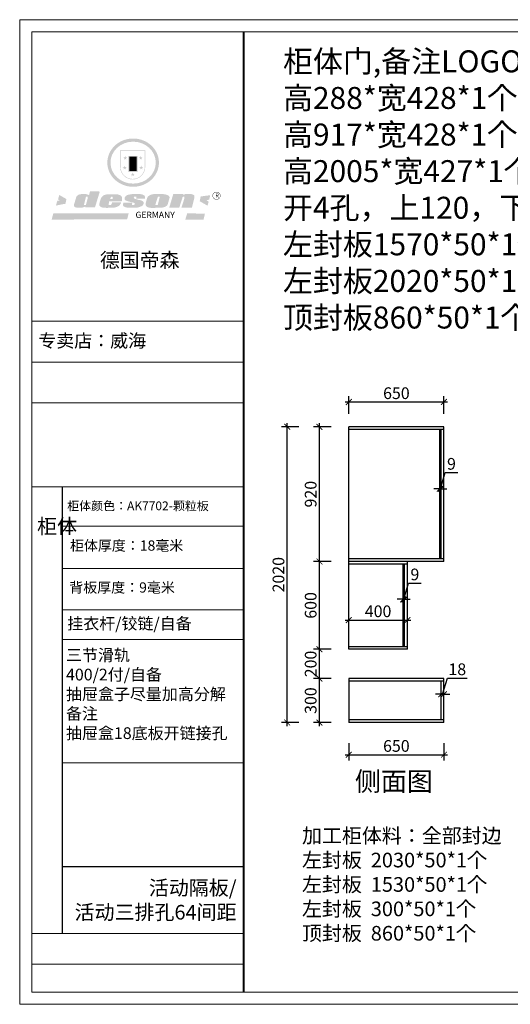
# Model space of a CAD drawing. Units: millimetres. Extents: x 2601439 to 2623726, y 144077 to 150804.
# Drawn here: x 2601439 to 2604790, y 144077 to 150804 of the extents above; entities that cross this region are included whole.
import ezdxf

# ---------------------------------------------------------------- set-up
doc = ezdxf.new("R2010")
doc.units = ezdxf.units.MM
doc.header["$LTSCALE"] = 3
doc.layers.add('标注', color=3, linetype='Continuous')
doc.styles.add('DS01', font='txt')
doc.styles.get("Standard").update_dxf_attribs({"font": 'txt', "bigfont": 'gbcbig.shx'})
doc.dimstyles.get("Standard").update_dxf_attribs({"dimtxt": 0.18, "dimasz": 0.18, "dimexe": 0.18, "dimexo": 0.0625, "dimgap": 0.09, "dimtad": 0, "dimtih": 1, "dimtoh": 1, "dimdec": 4, "dimzin": 0, "dimdsep": 46, "dimtxsty": 'Standard', "dimcen": 0.09, "dimadec": 0, "dimazin": 0, "dimtfac": 1, "dimtdec": 4, "dimtofl": 0, "dimtmove": 0, "dimatfit": 3, "dimfxl": 0, "dimtolj": 1, "dimtzin": 0, "dimarcsym": 0})

# ---------------------------------------------------------------- blocks, each defined once
blk = doc.blocks.new('_ARCHTICK')
at = {"color": 0, "linetype": 'ByBlock', "const_width": 0.15}
blk.add_lwpolyline([(-0.5, -0.5), (0.5, 0.5)], dxfattribs=at)
blk = doc.blocks.new('*D12')
at = {"color": 251, "lineweight": -2}
blk.add_line((2603486.5, 146277.9), (2603486.5, 146526.3), dxfattribs=at)
at = {"color": 251, "lineweight": 30}
for p, q in [((2603566.5, 146502.3), (2603446.5, 146502.3)), ((2603566.5, 146301.9), (2603446.5, 146301.9))]:
    blk.add_line(p, q, dxfattribs=at)
at = {"layer": 'Defpoints', "color": 0}
for p in [(2603486.5, 146502.3), (2603687.1, 146502.3), (2603687.1, 146301.9)]:
    blk.add_point(p, dxfattribs=at)
at = {"color": 251, "lineweight": -2, "xscale": 40, "yscale": 40, "zscale": 40}
for p, rotation in [((2603486.5, 146502.3), 90), ((2603486.5, 146301.9), 270)]:
    blk.add_blockref('_ARCHTICK', p, dxfattribs=dict(at, rotation=rotation))
at = {"color": 2, "insert": (2603426.5, 146402.1), "char_height": 80, "attachment_point": 5, "rotation": 90, "style": 'DS01'}
blk.add_mtext('\\A1;200', dxfattribs=at)
blk = doc.blocks.new('_Dot')
at = {"color": 0, "linetype": 'ByBlock', "lineweight": -2}
blk.add_line((-0.5, 0), (-1, 0), dxfattribs=at)
at = {"color": 0, "linetype": 'ByBlock', "const_width": 0.5}
blk.add_lwpolyline([(-0.25, 0, 1), (0.25, 0, 1)], format="xyb", close=True, dxfattribs=at)
blk = doc.blocks.new('*D11')
at = {"color": 251, "lineweight": 30}
for p, q in [((2603346.5, 148022.3), (2603226.5, 148022.3)), ((2603346.5, 146001.9), (2603226.5, 146001.9))]:
    blk.add_line(p, q, dxfattribs=at)
at = {"color": 251, "lineweight": -2}
blk.add_line((2603266.5, 145977.9), (2603266.5, 148046.3), dxfattribs=at)
at = {"layer": 'Defpoints', "color": 0}
for p in [(2603266.5, 148022.3), (2603687.1, 148022.3), (2603687.1, 146001.9)]:
    blk.add_point(p, dxfattribs=at)
at = {"color": 251, "lineweight": -2, "xscale": 40, "yscale": 40, "zscale": 40}
for p, rotation in [((2603266.5, 148022.3), 90), ((2603266.5, 146001.9), 270)]:
    blk.add_blockref('_ARCHTICK', p, dxfattribs=dict(at, rotation=rotation))
at = {"color": 2, "insert": (2603206.5, 147012.1), "char_height": 80, "attachment_point": 5, "rotation": 90, "style": 'DS01'}
blk.add_mtext('\\A1;2020', dxfattribs=at)
blk = doc.blocks.new('*D58')
at = {"color": 251, "lineweight": 30}
for p, q in [((2603566.5, 148022.3), (2603446.5, 148022.3)), ((2603566.5, 147102.3), (2603446.5, 147102.3))]:
    blk.add_line(p, q, dxfattribs=at)
at = {"color": 251, "lineweight": -2}
blk.add_line((2603486.5, 147078.3), (2603486.5, 148046.3), dxfattribs=at)
at = {"layer": 'Defpoints', "color": 0}
for p in [(2603486.5, 148022.3), (2603687.1, 148022.3), (2603687.1, 147102.3)]:
    blk.add_point(p, dxfattribs=at)
at = {"color": 251, "lineweight": -2, "xscale": 40, "yscale": 40, "zscale": 40}
for p, rotation in [((2603486.5, 148022.3), 90), ((2603486.5, 147102.3), 270)]:
    blk.add_blockref('_ARCHTICK', p, dxfattribs=dict(at, rotation=rotation))
at = {"color": 2, "insert": (2603426.5, 147562.3), "char_height": 80, "attachment_point": 5, "rotation": 90, "style": 'DS01'}
blk.add_mtext('\\A1;920', dxfattribs=at)
blk = doc.blocks.new('*D57')
at = {"color": 251, "lineweight": -2}
blk.add_line((2603486.5, 146478.3), (2603486.5, 147126.3), dxfattribs=at)
at = {"color": 251, "lineweight": 30}
for p, q in [((2603566.5, 147102.3), (2603446.5, 147102.3)), ((2603566.5, 146502.3), (2603446.5, 146502.3))]:
    blk.add_line(p, q, dxfattribs=at)
at = {"layer": 'Defpoints', "color": 0}
for p in [(2603486.5, 147102.3), (2603687.1, 147102.3), (2603687.1, 146502.3)]:
    blk.add_point(p, dxfattribs=at)
at = {"color": 251, "lineweight": -2, "xscale": 40, "yscale": 40, "zscale": 40}
for p, rotation in [((2603486.5, 147102.3), 90), ((2603486.5, 146502.3), 270)]:
    blk.add_blockref('_ARCHTICK', p, dxfattribs=dict(at, rotation=rotation))
at = {"color": 2, "insert": (2603426.5, 146802.3), "char_height": 80, "attachment_point": 5, "rotation": 90, "style": 'DS01'}
blk.add_mtext('\\A1;600', dxfattribs=at)
blk = doc.blocks.new('*D56')
at = {"color": 251, "lineweight": -2}
blk.add_line((2603486.5, 145977.9), (2603486.5, 146325.9), dxfattribs=at)
at = {"color": 251, "lineweight": 30}
for p, q in [((2603566.5, 146301.9), (2603446.5, 146301.9)), ((2603566.5, 146001.9), (2603446.5, 146001.9))]:
    blk.add_line(p, q, dxfattribs=at)
at = {"layer": 'Defpoints', "color": 0}
for p in [(2603486.5, 146301.9), (2603687.1, 146301.9), (2603713.8, 146001.9)]:
    blk.add_point(p, dxfattribs=at)
at = {"color": 251, "lineweight": -2, "xscale": 40, "yscale": 40, "zscale": 40}
for p, rotation in [((2603486.5, 146301.9), 90), ((2603486.5, 146001.9), 270)]:
    blk.add_blockref('_ARCHTICK', p, dxfattribs=dict(at, rotation=rotation))
at = {"color": 2, "insert": (2603426.5, 146151.9), "char_height": 80, "attachment_point": 5, "rotation": 90, "style": 'DS01'}
blk.add_mtext('\\A1;300', dxfattribs=at)
blk = doc.blocks.new('*D55')
at = {"color": 251, "lineweight": 30}
for p, q in [((2603687.1, 145862.1), (2603687.1, 145742.1)), ((2604337.1, 145862.1), (2604337.1, 145742.1))]:
    blk.add_line(p, q, dxfattribs=at)
at = {"color": 251, "lineweight": -2}
blk.add_line((2603663.1, 145782.1), (2604361.1, 145782.1), dxfattribs=at)
at = {"layer": 'Defpoints', "color": 0}
for p in [(2603687.1, 146001.9), (2604337.1, 146001.9), (2604337.1, 145782.1)]:
    blk.add_point(p, dxfattribs=at)
at = {"color": 251, "lineweight": -2, "xscale": 40, "yscale": 40, "zscale": 40, "rotation": 180}
blk.add_blockref('_ARCHTICK', (2603687.1, 145782.1), dxfattribs=at)
at = {"color": 251, "lineweight": -2, "xscale": 40, "yscale": 40, "zscale": 40}
blk.add_blockref('_ARCHTICK', (2604337.1, 145782.1), dxfattribs=at)
at = {"color": 2, "insert": (2604012.1, 145842.1), "char_height": 80, "attachment_point": 5, "style": 'DS01'}
blk.add_mtext('\\A1;650', dxfattribs=at)
blk = doc.blocks.new('*D54')
at = {"color": 251, "lineweight": -2}
for p, q in [((2604328.1, 146195.8), (2604361.1, 146305.8)), ((2604361.1, 146305.8), (2604495.3, 146305.8)), ((2604319.1, 146195.8), (2604279.1, 146195.8)), ((2604319.1, 146195.8), (2604337.1, 146195.8)), ((2604319.1, 146195.8), (2604337.1, 146195.8)), ((2604337.1, 146195.8), (2604377.1, 146195.8))]:
    blk.add_line(p, q, dxfattribs=at)
at = {"color": 251, "lineweight": 30}
for p, q in [((2604319.1, 146195.8), (2604319.1, 146235.8)), ((2604337.1, 146195.8), (2604337.1, 146235.8))]:
    blk.add_line(p, q, dxfattribs=at)
at = {"layer": 'Defpoints', "color": 0}
for p in [(2604319.1, 146182.5), (2604337.1, 146195.8), (2604337.1, 146182.5)]:
    blk.add_point(p, dxfattribs=at)
at = {"color": 251, "lineweight": -2, "xscale": 40, "yscale": 40, "zscale": 40}
blk.add_blockref('_ARCHTICK', (2604319.1, 146195.8), dxfattribs=at)
at = {"color": 251, "lineweight": -2, "xscale": 40, "yscale": 40, "zscale": 40, "rotation": 180}
blk.add_blockref('_ARCHTICK', (2604337.1, 146195.8), dxfattribs=at)
at = {"color": 2, "insert": (2604428.2, 146365.8), "char_height": 80, "attachment_point": 5, "style": 'DS01'}
blk.add_mtext('\\A1;18', dxfattribs=at)
blk = doc.blocks.new('*D53')
at = {"color": 251, "lineweight": -2}
for p, q in [((2604312.6, 147599.5), (2604345.6, 147709.5)), ((2604345.6, 147709.5), (2604431.3, 147709.5)), ((2604308.1, 147599.5), (2604268.1, 147599.5)), ((2604308.1, 147599.5), (2604317.1, 147599.5)), ((2604308.1, 147599.5), (2604317.1, 147599.5)), ((2604317.1, 147599.5), (2604357.1, 147599.5))]:
    blk.add_line(p, q, dxfattribs=at)
at = {"color": 251, "lineweight": 30}
for p, q in [((2604308.1, 147599.5), (2604308.1, 147639.5)), ((2604317.1, 147599.5), (2604317.1, 147639.5))]:
    blk.add_line(p, q, dxfattribs=at)
at = {"layer": 'Defpoints', "color": 0}
for p in [(2604317.1, 147599.5), (2604308.1, 147578.5), (2604317.1, 147578.5)]:
    blk.add_point(p, dxfattribs=at)
at = {"color": 251, "lineweight": -2, "xscale": 40, "yscale": 40, "zscale": 40}
blk.add_blockref('_ARCHTICK', (2604308.1, 147599.5), dxfattribs=at)
at = {"color": 251, "lineweight": -2, "xscale": 40, "yscale": 40, "zscale": 40, "rotation": 180}
blk.add_blockref('_ARCHTICK', (2604317.1, 147599.5), dxfattribs=at)
at = {"color": 2, "insert": (2604388.5, 147769.5), "char_height": 80, "attachment_point": 5, "style": 'DS01'}
blk.add_mtext('\\A1;9', dxfattribs=at)
blk = doc.blocks.new('*D52')
at = {"color": 251, "lineweight": -2}
for p, q in [((2604062.6, 146843.9), (2604095.6, 146953.9)), ((2604095.6, 146953.9), (2604181.3, 146953.9)), ((2604058.1, 146843.9), (2604018.1, 146843.9)), ((2604058.1, 146843.9), (2604067.1, 146843.9)), ((2604058.1, 146843.9), (2604067.1, 146843.9)), ((2604067.1, 146843.9), (2604107.1, 146843.9))]:
    blk.add_line(p, q, dxfattribs=at)
at = {"color": 251, "lineweight": 30}
for p, q in [((2604058.1, 146843.9), (2604058.1, 146883.9)), ((2604067.1, 146843.9), (2604067.1, 146883.9))]:
    blk.add_line(p, q, dxfattribs=at)
at = {"layer": 'Defpoints', "color": 0}
for p in [(2604058.1, 146834.4), (2604067.1, 146843.9), (2604067.1, 146834.4)]:
    blk.add_point(p, dxfattribs=at)
at = {"color": 251, "lineweight": -2, "xscale": 40, "yscale": 40, "zscale": 40}
blk.add_blockref('_ARCHTICK', (2604058.1, 146843.9), dxfattribs=at)
at = {"color": 251, "lineweight": -2, "xscale": 40, "yscale": 40, "zscale": 40, "rotation": 180}
blk.add_blockref('_ARCHTICK', (2604067.1, 146843.9), dxfattribs=at)
at = {"color": 2, "insert": (2604138.5, 147013.9), "char_height": 80, "attachment_point": 5, "style": 'DS01'}
blk.add_mtext('\\A1;9', dxfattribs=at)
blk = doc.blocks.new('*D51')
at = {"color": 251, "lineweight": 30}
for p, q in [((2603687.1, 146702.2), (2603687.1, 146742.2)), ((2604087.1, 146702.2), (2604087.1, 146742.2))]:
    blk.add_line(p, q, dxfattribs=at)
at = {"color": 251, "lineweight": -2}
blk.add_line((2603663.1, 146702.2), (2604111.1, 146702.2), dxfattribs=at)
at = {"layer": 'Defpoints', "color": 0}
for p in [(2603687.1, 146687.7), (2604087.1, 146702.2), (2604087.1, 146687.7)]:
    blk.add_point(p, dxfattribs=at)
at = {"color": 251, "lineweight": -2, "xscale": 40, "yscale": 40, "zscale": 40, "rotation": 180}
blk.add_blockref('_ARCHTICK', (2603687.1, 146702.2), dxfattribs=at)
at = {"color": 251, "lineweight": -2, "xscale": 40, "yscale": 40, "zscale": 40}
blk.add_blockref('_ARCHTICK', (2604087.1, 146702.2), dxfattribs=at)
at = {"color": 2, "insert": (2603887.1, 146762.2), "char_height": 80, "attachment_point": 5, "style": 'DS01'}
blk.add_mtext('\\A1;400', dxfattribs=at)
blk = doc.blocks.new('*D50')
at = {"color": 251, "lineweight": 30}
for p, q in [((2603687.1, 148112.1), (2603687.1, 148232.1)), ((2604337.1, 148112.1), (2604337.1, 148232.1))]:
    blk.add_line(p, q, dxfattribs=at)
at = {"color": 251, "lineweight": -2}
blk.add_line((2603663.1, 148192.1), (2604361.1, 148192.1), dxfattribs=at)
at = {"layer": 'Defpoints', "color": 0}
for p in [(2604337.1, 148192.1), (2603687.1, 148022.3), (2604337.1, 148022.3)]:
    blk.add_point(p, dxfattribs=at)
at = {"color": 251, "lineweight": -2, "xscale": 40, "yscale": 40, "zscale": 40, "rotation": 180}
blk.add_blockref('_ARCHTICK', (2603687.1, 148192.1), dxfattribs=at)
at = {"color": 251, "lineweight": -2, "xscale": 40, "yscale": 40, "zscale": 40}
blk.add_blockref('_ARCHTICK', (2604337.1, 148192.1), dxfattribs=at)
at = {"color": 2, "insert": (2604012.1, 148252.1), "char_height": 80, "attachment_point": 5, "style": 'DS01'}
blk.add_mtext('\\A1;650', dxfattribs=at)
blk = doc.blocks.new('SAF')
h = blk.add_hatch(color=250)
h.dxf.hatch_style = 1
h.paths.add_polyline_path([(129249, 28065.7), (129000.5, 28065.7), (129000.5, 27902.8, 1), (129249, 27902.8)])
h.paths.add_polyline_path([(129243.8, 28060.6), (129243.8, 27902.8, -1), (129005.7, 27902.8), (129005.7, 28060.6)], flags=16)
h = blk.add_hatch(color=256)
h.paths.add_polyline_path([(129224.5, 27997), (129208.9, 27997), (129204.1, 28011.7), (129199.3, 27997), (129183.8, 27997), (129196.4, 27987.9), (129191.6, 27973.1), (129204.1, 27982.2), (129216.7, 27973.1), (129211.9, 27987.9)])
h.paths.add_polyline_path([(129229.6, 27900.8), (129214.1, 27900.8), (129209.3, 27915.5), (129204.5, 27900.8), (129189, 27900.8), (129201.5, 27891.7), (129196.7, 27876.9), (129209.3, 27886), (129221.8, 27876.9), (129217, 27891.7)])
h.paths.add_polyline_path([(129145.3, 27833.8), (129129.8, 27833.8), (129125, 27848.5), (129120.2, 27833.8), (129104.7, 27833.8), (129117.3, 27824.7), (129112.5, 27809.9), (129125, 27819), (129137.6, 27809.9), (129132.8, 27824.7)])
h.paths.add_polyline_path([(129066.4, 27900.8), (129050.9, 27900.8), (129046.1, 27915.5), (129041.3, 27900.8), (129025.8, 27900.8), (129038.3, 27891.7), (129033.6, 27876.9), (129046.1, 27886), (129058.7, 27876.9), (129053.9, 27891.7)])
h.paths.add_polyline_path([(129071.6, 27997), (129056.1, 27997), (129051.3, 28011.7), (129046.5, 27997), (129030.9, 27997), (129043.5, 27987.9), (129038.7, 27973.1), (129051.3, 27982.2), (129063.8, 27973.1), (129059, 27987.9)])
h = blk.add_hatch(color=250)
h.dxf.hatch_style = 1
h.paths.add_polyline_path([(129172.7, 28009.8), (129082.7, 28009.8), (129082.7, 27853.2), (129172.7, 27853.2)])
h.paths.add_polyline_path([(129165, 27861), (129090.4, 27861), (129090.4, 28002.1), (129165, 28002.1)], flags=16)
blk.add_hatch(color=256).paths.add_polyline_path([(129165, 28002.1), (129090.4, 28002.1), (129090.4, 27955.1), (129165, 27955.1)])
h = blk.add_hatch(color=1)
h.dxf.hatch_style = 1
h.paths.add_polyline_path([(129165, 27955.1), (129090.4, 27955.1), (129090.4, 27908), (129165, 27908)])
h = blk.add_hatch(color=2)
h.dxf.hatch_style = 1
h.paths.add_polyline_path([(129165, 27908), (129090.4, 27908), (129090.4, 27861), (129165, 27861)])
h = blk.add_hatch(color=1)
h.dxf.hatch_style = 1
h.paths.add_polyline_path([(128470.6, 27584.9), (128400.4, 27625.3), (128388.3, 27582.4), (128404.8, 27569.6), (128381.4, 27567.7), (128366.7, 27520.3), (128462.4, 27539.1)])
h.paths.add_polyline_path([(129889.6, 27622.7), (129795.5, 27610.5), (129786.4, 27563.5), (129863.8, 27519.5), (129874.5, 27559), (129853.2, 27574.1), (129880.5, 27578.7)])
h.paths.add_polyline_path([(129837.8, 27439.7), (129663.3, 27444.9), (129643.2, 27380.1), (129823.6, 27380.8)])
h.paths.add_polyline_path([(129085.2, 27442.4), (128342, 27443.5), (128325.3, 27382.8), (129069.7, 27383.9)])
h = blk.add_hatch(color=157)
h.paths.add_polyline_path([(128800.7, 27659.2), (128703.6, 27662.3), (128695, 27626.4), (128688, 27626.3), (128686.9, 27626.3), (128685, 27626.7), (128683.6, 27627.2), (128682.2, 27627.7), (128679, 27629.3), (128676.7, 27630.5), (128673.2, 27631.6), (128668.7, 27632.8), (128664.9, 27633.6), (128657.5, 27634.3), (128653.3, 27634.7), (128651.3, 27634.9), (128648.4, 27634.9), (128645.8, 27634.8), (128642.4, 27634.9), (128634, 27634.8), (128630.9, 27634.8), (128628.7, 27634.8), (128627.4, 27634.8), (128625.1, 27634.7), (128623.1, 27634.6), (128621.5, 27634.5), (128620.7, 27634.5), (128619.6, 27634.2), (128617.7, 27633.9), (128615.9, 27633.6), (128611.6, 27632.7), (128606.4, 27631.6), (128603.3, 27630.8), (128602.3, 27630.6), (128601.4, 27630.4), (128600.7, 27630.2), (128599.7, 27630), (128598.8, 27629.7), (128597.9, 27629.5), (128597.8, 27629.5), (128597.4, 27629.4), (128597.3, 27629.4), (128597.1, 27629.3), (128596.7, 27629.2), (128596.3, 27629), (128595.8, 27628.8), (128595.2, 27628.6), (128594.9, 27628.5), (128594.5, 27628.4), (128593.9, 27628.1), (128592.9, 27627.7), (128591.9, 27627.4), (128591.4, 27627.2), (128591, 27627), (128590.5, 27626.8), (128590.1, 27626.6), (128589.6, 27626.3), (128589.3, 27626.1), (128589, 27625.9), (128588.6, 27625.7), (128588.2, 27625.4), (128587.8, 27625.1), (128587.4, 27624.8), (128586.9, 27624.5), (128586.7, 27624.4), (128586.5, 27624.3), (128586.3, 27624.1), (128586.1, 27624), (128585.8, 27623.8), (128585.3, 27623.5), (128584.8, 27623.1), (128584.1, 27622.6), (128583.3, 27622), (128582.6, 27621.5), (128582, 27621), (128581.5, 27620.7), (128581.1, 27620.4), (128580.6, 27620), (128580.3, 27619.8), (128580, 27619.5), (128579.5, 27619.2), (128579.1, 27618.9), (128578.6, 27618.6), (128578.1, 27618.2), (128577.6, 27617.8), (128577, 27617.3), (128576.2, 27616.6), (128575.7, 27616), (128575.3, 27615.5), (128575, 27615), (128574.4, 27614.3), (128573.9, 27613.7), (128573.3, 27612.9), (128572.7, 27612), (128571.9, 27610.9), (128571.2, 27609.7), (128570.6, 27608.8), (128569.8, 27607.6), (128568.9, 27606), (128568.1, 27604.4), (128567.5, 27602.6), (128546.9, 27533.4), (128545.6, 27527.5), (128545.6, 27524.2), (128545.2, 27519.3), (128545.6, 27514.9), (128548.2, 27511.8), (128552.9, 27506.6), (128557.3, 27504.3), (128565.9, 27501.9), (128574.2, 27500.6), (128586.2, 27500.6), (128596.1, 27500.6), (128631.3, 27501.3), (128642.8, 27506.2), (128649.7, 27507.8), (128656.9, 27509.4), (128656.2, 27501.8), (128752.5, 27501.8)])
h.paths.add_polyline_path([(128681.7, 27598.1), (128681.2, 27592), (128663.5, 27529.3), (128661.7, 27526.6), (128659.8, 27524.9), (128646.3, 27524.6), (128644.8, 27526.1), (128644.3, 27527.6), (128644.1, 27529.8), (128662.2, 27600.5), (128663.9, 27604), (128665.3, 27606.4), (128665.9, 27607), (128667, 27607.3), (128669.3, 27607.3), (128681.7, 27607.2), (128682, 27606.8), (128682, 27606.2)], flags=16)
h = blk.add_hatch(color=157)
h.paths.add_polyline_path([(129018.2, 27605.1), (129015.3, 27609.8), (129010.4, 27615.9), (129005.8, 27619.5), (129001.3, 27622.7), (128996.4, 27624.8), (128988.4, 27627.5), (128981.4, 27629.9), (128976.6, 27631.1), (128970.2, 27631.9), (128887.3, 27632.6), (128879.3, 27632.1), (128870.6, 27631.1), (128862.9, 27629.8), (128856.1, 27628.1), (128849.3, 27625.8), (128843.4, 27623.4), (128838.1, 27621), (128833.8, 27618.7), (128829.6, 27615.7), (128825.4, 27611.8), (128821.4, 27607.2), (128818.6, 27603.4), (128815.2, 27598.5), (128812.2, 27593.9), (128810.5, 27589.8), (128798.7, 27551.2), (128796.4, 27538.4), (128795.2, 27528.7), (128795.4, 27523.3), (128795.7, 27521.9), (128796.1, 27520.7), (128796.6, 27519.4), (128797.9, 27517.8), (128799.4, 27516), (128801.9, 27513.9), (128805.3, 27511.5), (128808.7, 27509), (128814.8, 27505.1), (128820.1, 27503.2), (128828.3, 27500.7), (128838.8, 27499.8), (128849.2, 27498.8), (128861.5, 27498.2), (128925, 27498.4), (128936.8, 27499.7), (128944.1, 27500.9), (128951.1, 27502.2), (128959.3, 27504.2), (128968.6, 27507.3), (128975.4, 27510.6), (128980.3, 27512.9), (128985.7, 27515.6), (128990.4, 27519), (128994.4, 27523), (128999, 27528.8), (129003, 27534.1), (129005.7, 27538.6), (129009.1, 27545.4), (129011.8, 27552.7), (128921.5, 27552.7), (128919.9, 27544.8), (128917.1, 27539.7), (128915, 27532.3), (128912.3, 27528), (128906.7, 27525.2), (128893.2, 27524.9), (128886.3, 27525.7), (128886.6, 27530.3), (128889.4, 27541.7), (128891.9, 27561.8), (129016.9, 27561.8), (129019.3, 27574.1), (129020.4, 27582), (129020.3, 27589), (129019.8, 27595.8)])
h.paths.add_polyline_path([(128905.6, 27594.1), (128906.5, 27597.6), (128907.7, 27600.8), (128909.3, 27603.2), (128910.7, 27605.1), (128911.6, 27605.7), (128913.4, 27607.1), (128915.8, 27607.7), (128917.6, 27607.7), (128920.8, 27607.7), (128922.6, 27607.4), (128924.9, 27607), (128926.5, 27605.1), (128927.8, 27603.6), (128928, 27601.7), (128928.2, 27600.2), (128928.2, 27596.2), (128927.6, 27592.1), (128927.2, 27589.7), (128926.6, 27586.4), (128904.6, 27586.2), (128905.2, 27591.1)], flags=16)
h.paths.add_polyline_path([(129167.3, 27581.7), (129163.2, 27583), (129158.9, 27583.9), (129154.5, 27585), (129149.3, 27586.6), (129145, 27588.2), (129141.7, 27589.6), (129139, 27591.6), (129136.6, 27595.3), (129136.2, 27597.6), (129136.1, 27599.1), (129136.1, 27601.1), (129136.3, 27602.9), (129136.8, 27605), (129137.2, 27605.7), (129137.7, 27606.4), (129138.3, 27607.6), (129139.6, 27607.6), (129162.1, 27608), (129161.9, 27592.4), (129158.1, 27592.4), (129157.6, 27587.6), (129244.5, 27588.3), (129246, 27592), (129246.7, 27595.1), (129247.2, 27598.8), (129247.2, 27603.9), (129246.5, 27610.3), (129242.7, 27616.5), (129238.3, 27620.4), (129233.6, 27623.5), (129227, 27626.8), (129220.2, 27629.7), (129212.6, 27631.7), (129197.6, 27634.6), (129185.1, 27635.8), (129168.6, 27635.9), (129154.8, 27635.9), (129142.6, 27635.6), (129128.9, 27634.5), (129117.8, 27633.4), (129105.9, 27631.7), (129093.8, 27629.7), (129089.5, 27628.8), (129083.5, 27627.6), (129074.1, 27625), (129069.8, 27623.2), (129064.5, 27620.1), (129060.5, 27617.3), (129057, 27614.1), (129054.6, 27611.7), (129053.7, 27610.6), (129052.9, 27609.6), (129051.4, 27607.7), (129050.1, 27606.1), (129049.1, 27604.8), (129048.3, 27603.7), (129047.6, 27602), (129047, 27600.5), (129046, 27597.8), (129045.5, 27596.1), (129044.9, 27594.1), (129044.6, 27591.9), (129044.3, 27588.6), (129044.3, 27587.1), (129044.3, 27584.3), (129044.3, 27582.3), (129044.7, 27580.2), (129045.7, 27578.8), (129048, 27576.7), (129050.8, 27574.7), (129056.5, 27570.5), (129060.5, 27568.7), (129063, 27567.7), (129066.2, 27566.6), (129071.5, 27565.1), (129076.2, 27563.8), (129081.9, 27562), (129099.9, 27556.9), (129127, 27550.9), (129137.9, 27547.9), (129143, 27546.8), (129144.1, 27546), (129144.6, 27545.2), (129144.9, 27540.8), (129145, 27534.2), (129144.5, 27532.7), (129143.9, 27531.6), (129141, 27529.3), (129138.1, 27527), (129136.6, 27526.5), (129134.5, 27526.4), (129118.3, 27526.4), (129117.7, 27527.1), (129117.8, 27537.6), (129117.6, 27538.8), (129118.2, 27540.4), (129118.7, 27542.1), (129119, 27542.7), (129121.3, 27544.4), (129121.1, 27548.1), (129031.2, 27548.5), (129030.8, 27535.3), (129029.8, 27527.4), (129029.6, 27524.4), (129029.8, 27521.4), (129030.4, 27519), (129031.9, 27516.6), (129035.5, 27513.4), (129039.6, 27511.1), (129043.3, 27508.9), (129050.2, 27505.5), (129057.2, 27503.4), (129066.2, 27500.9), (129074.3, 27499.4), (129085, 27499), (129156.4, 27499), (129168.6, 27500.5), (129186.2, 27504), (129196.9, 27508), (129211.7, 27514.2), (129215.5, 27516), (129218.9, 27518.3), (129222.8, 27522.2), (129226.7, 27527.2), (129229.7, 27532.1), (129232.1, 27538.3), (129233.2, 27544.3), (129233.5, 27548.7), (129233.4, 27552), (129232.4, 27555.7), (129230.5, 27558.6), (129228, 27561), (129225.1, 27563.1), (129221.6, 27565.2), (129217.7, 27567.5), (129213.3, 27569.2), (129206.1, 27572.3), (129198.3, 27574.1), (129190.4, 27575.2), (129184.7, 27576.4), (129180.4, 27577.6), (129176.4, 27578.8), (129172.1, 27580.1)])
h.paths.add_polyline_path([(129467.5, 27527.5), (129470.5, 27533.4), (129485.7, 27585.3), (129488.9, 27597.3), (129488.9, 27602), (129487.3, 27606.8), (129484.7, 27611), (129482.8, 27613.9), (129479.9, 27617), (129476.8, 27619.3), (129473.4, 27621.4), (129467.4, 27624.4), (129461.5, 27626.7), (129450.5, 27629.9), (129436.5, 27632.5), (129427.2, 27633.9), (129415.6, 27635.4), (129402.2, 27636), (129342.7, 27634), (129333.9, 27633.9), (129321, 27631.8), (129312.7, 27630.1), (129304.6, 27627.7), (129297, 27625), (129287.5, 27619.2), (129281.4, 27614.3), (129276.2, 27609.7), (129272.8, 27605.2), (129269.2, 27597.5), (129265.8, 27590.2), (129253.7, 27545.4), (129253.7, 27534.5), (129254, 27530.1), (129254.6, 27524.3), (129255, 27521.1), (129256.4, 27517.8), (129258.2, 27514.9), (129260.4, 27512.4), (129263.9, 27509.7), (129267.8, 27507.2), (129273.6, 27504.6), (129277.2, 27503.2), (129281.8, 27501.7), (129286.6, 27500.6), (129290.8, 27499.7), (129295.5, 27499.3), (129302.1, 27498.4), (129308.2, 27497.7), (129315.5, 27497.8), (129404.5, 27499.1), (129410.7, 27499.7), (129417, 27500.7), (129422.3, 27502), (129429.7, 27503.9), (129440, 27507.2), (129446.4, 27509.9), (129452, 27513), (129456.8, 27516.2), (129460.8, 27519.5), (129464.4, 27523.2)])
h.paths.add_polyline_path([(129348.8, 27528.6), (129349, 27530), (129371.8, 27602.9), (129373.5, 27606.1), (129374.5, 27607.2), (129375.8, 27607.6), (129377.4, 27607.8), (129389.3, 27607.8), (129390.5, 27607.7), (129391.8, 27606.8), (129391.8, 27604.8), (129373.1, 27530.5), (129372, 27528.5), (129370.4, 27527.1), (129368, 27526.3), (129364.5, 27525.8), (129350.1, 27524.9), (129349.6, 27525.4), (129349.2, 27526.3), (129349, 27527.4)], flags=16)
h.paths.add_polyline_path([(129617.6, 27604.2), (129618.5, 27605.6), (129619.6, 27606.6), (129620.9, 27607.1), (129623.2, 27607.1), (129631.1, 27607.1), (129633.5, 27607), (129635.1, 27606.4), (129635.9, 27604.9), (129636.1, 27602.2), (129636.3, 27599), (129636.1, 27596), (129635.9, 27593.1), (129635, 27590.4), (129605.8, 27500.7), (129709.6, 27500.7), (129733.9, 27597.4), (129734.5, 27604.5), (129734.7, 27609.3), (129734.4, 27615.5), (129733.9, 27618.1), (129733, 27620.2), (129731.4, 27621.8), (129728.6, 27624.3), (129722, 27627.8), (129713.8, 27631.1), (129707.2, 27633.5), (129705.4, 27634.4), (129702.7, 27635.3), (129700.4, 27635.7), (129698.4, 27635.9), (129696.6, 27636), (129688.2, 27636), (129680.8, 27636.1), (129670.7, 27636.2), (129664.9, 27636.1), (129658.3, 27635.9), (129655.2, 27635.6), (129652.1, 27635.3), (129649.2, 27634.9), (129646.1, 27634.3), (129642.5, 27633.6), (129639.9, 27632.7), (129637.3, 27631.6), (129634.8, 27630.3), (129632.9, 27629.1), (129631, 27628), (129628.7, 27626), (129624.7, 27626.2), (129626, 27633.6), (129525.6, 27634.3), (129485.6, 27500), (129584.9, 27500.8)])
h = blk.add_hatch(color=157)
h.dxf.hatch_style = 1
h.paths.add_polyline_path([(129913.2, 27617.2, 1), (129990.9, 27617.2, 1)])
h.paths.add_polyline_path([(129987.7, 27617.2, -1), (129916.4, 27617.2, -1)], flags=16)
at = {"color": 157, "attachment_point": 1}
for s, insert, char_height, width in [('{\\fArial|b0|i0|c0|p34;R}', (129941.1, 27638.8), 39.537, 33.171), ('{\\fArial|b0|i0|c0|p34;GERMANY}', (129153, 27459.7), 61.776, 102919.526)]:
    blk.add_mtext(s, dxfattribs=dict(at, insert=insert, char_height=char_height, width=width))
blk = doc.blocks.new('AFERT')
h = blk.add_hatch(color=250)
h.dxf.hatch_style = 1
edge = h.paths.add_edge_path()
edge.add_spline(control_points=[(128874.9, 27944.3), (128874.9, 27937.6), (128875.2, 27930.9), (128876.7, 27913.3), (128878.6, 27902.3), (128883.8, 27880.9), (128887.2, 27870.3), (128895.5, 27849.7), (128900.4, 27839.7), (128911.7, 27820.5), (128918, 27811.2), (128931.9, 27793.6), (128939.6, 27785.3), (128955.9, 27769.8), (128964.6, 27762.5), (128983.1, 27749.2), (128992.8, 27743.2), (129012.9, 27732.4), (129023.4, 27727.6), (129044.9, 27719.5), (129055.9, 27716.1), (129078.4, 27710.8), (129089.8, 27708.9), (129112.8, 27706.5), (129124.4, 27706.1), (129147.5, 27706.6), (129159, 27707.6), (129181.9, 27711.1), (129193.2, 27713.6), (129215.3, 27720), (129226.2, 27723.9), (129247.2, 27733), (129257.4, 27738.3), (129275.3, 27749), (129283.1, 27754.4), (129298.1, 27765.8), (129305.3, 27772), (129318.8, 27785), (129325.2, 27791.9), (129337, 27806.3), (129342.5, 27813.8), (129352.6, 27829.5), (129357.1, 27837.6), (129366, 27855.8), (129370.1, 27866.1), (129376.7, 27887.1), (129379.3, 27897.8), (129382.8, 27919.5), (129383.8, 27930.5), (129384, 27950.6), (129383.6, 27959.9), (129381.7, 27976.6), (129380.4, 27984.2), (129377.2, 27999.1), (129375.2, 28006.5), (129370.4, 28021.1), (129367.7, 28028.3), (129361, 28043.5), (129356.9, 28051.4), (129347.8, 28066.9), (129342.8, 28074.4), (129331.9, 28088.7), (129326.1, 28095.6), (129313.6, 28108.7), (129307, 28115), (129290.8, 28128.7), (129280.8, 28135.9), (129259.9, 28149), (129248.9, 28154.8), (129228.2, 28163.8), (129218.6, 28167.4), (129196.7, 28174.1), (129184.3, 28177), (129161.3, 28180.6), (129150.8, 28181.7), (129127.5, 28182.6), (129114.7, 28182.2), (129091.6, 28179.9), (129081.1, 28178.2), (129058.5, 28173.2), (129046.4, 28169.6), (129023.3, 28161), (129012.3, 28155.9), (128992.8, 28145.4), (128984.3, 28140.1), (128966.3, 28127.4), (128957, 28119.8), (128939.7, 28103.5), (128931.7, 28094.7), (128917.1, 28076.2), (128910.5, 28066.4), (128900.1, 28048), (128895.9, 28039.6), (128888.1, 28020.9), (128884.6, 28010.5), (128879.2, 27989.4), (128877.3, 27978.7), (128875.3, 27960.1), (128874.9, 27952.2), (128874.9, 27944.3)], knot_values=[0, 0, 0, 0, 0.08344, 0.08344, 0.221011, 0.221011, 0.358582, 0.358582, 0.496153, 0.496153, 0.633724, 0.633724, 0.771295, 0.771295, 0.908866, 0.908866, 1.046437, 1.046437, 1.184008, 1.184008, 1.321579, 1.321579, 1.45915, 1.45915, 1.596721, 1.596721, 1.734292, 1.734292, 1.871863, 1.871863, 2.009434, 2.009434, 2.147005, 2.147005, 2.261445, 2.261445, 2.375884, 2.375884, 2.490324, 2.490324, 2.604764, 2.604764, 2.719204, 2.719204, 2.856038, 2.856038, 2.992873, 2.992873, 3.129708, 3.129708, 3.244736, 3.244736, 3.340002, 3.340002, 3.435269, 3.435269, 3.530535, 3.530535, 3.641049, 3.641049, 3.751563, 3.751563, 3.862077, 3.862077, 3.972591, 3.972591, 4.120868, 4.120868, 4.269951, 4.269951, 4.392246, 4.392246, 4.543829, 4.543829, 4.669237, 4.669237, 4.820987, 4.820987, 4.946437, 4.946437, 5.096748, 5.096748, 5.242147, 5.242147, 5.36333, 5.36333, 5.508179, 5.508179, 5.653028, 5.653028, 5.797877, 5.797877, 5.914044, 5.914044, 6.049342, 6.049342, 6.184641, 6.184641, 6.283185, 6.283185, 6.283185, 6.283185], degree=3, periodic=0)
edge = h.paths.add_edge_path(flags=16)
edge.add_ellipse((129129.4, 27944.3), major_axis=(-223.6, 0), ratio=0.926136, start_angle=0, end_angle=360)
blk.add_blockref('SAF', (0, 0))

msp = doc.modelspace()

# ---------------------------------------------------------------- linework, layer by layer
at = {"color": 0, "lineweight": 18}
for p, q in [((2601438.5, 150803.9), (2623725.9, 150803.9)), ((2601438.5, 144077), (2601438.5, 150803.9)), ((2601438.5, 144077), (2601438.5, 150803.9)), ((2601438.5, 144077), (2601438.5, 150803.9)), ((2601522.4, 150720.2), (2623642.2, 150720.2)), ((2601522.4, 144160.7), (2601522.4, 150720.2)), ((2601522.4, 144160.7), (2601522.4, 150720.2)), ((2601522.4, 144160.7), (2601522.4, 150720.2)), ((2602945, 148744.9), (2601522.4, 148744.9)), ((2602945, 148744.9), (2601522.4, 148744.9)), ((2602968, 148744.9), (2601522.4, 148744.9)), ((2602968, 148465), (2601522.4, 148465)), ((2602968, 148185.8), (2601522.4, 148185.8)), ((2602968, 147613), (2601522.4, 147613)), ((2602968, 147343.4), (2601732.1, 147343.4)), ((2602968, 147054.1), (2601732.1, 147054.1)), ((2602968, 146771.4), (2601732.1, 146771.4)), ((2602968, 146568.9), (2601732.1, 146568.9)), ((2602968, 146568.9), (2601732.1, 146568.9)), ((2602968, 146568.9), (2601732.1, 146568.9)), ((2602968, 145727.8), (2601732.1, 145727.8)), ((2602968, 144559.9), (2601522.4, 144559.9)), ((2602968, 144351), (2601522.4, 144351)), ((2623642.2, 144160.7), (2601522.4, 144160.7)), ((2601438.5, 144077), (2623725.9, 144077))]:
    msp.add_line(p, q, dxfattribs=at)
at = {"color": 0}
for p, q in [((2604337.1, 148022.3), (2603687.1, 148022.3)), ((2603687.1, 146502.3), (2603687.1, 148022.3)), ((2604337.1, 148004.3), (2603687.1, 148004.3)), ((2604308.1, 147120.3), (2604308.1, 148004.3)), ((2604317.1, 147120.3), (2604317.1, 148004.3)), ((2604337.1, 147102.3), (2604337.1, 148022.3)), ((2604337.1, 147120.3), (2603687.1, 147120.3)), ((2604337.1, 147102.3), (2603687.1, 147102.3)), ((2604087.1, 147084.3), (2603687.1, 147084.3)), ((2604058.1, 146520.3), (2604058.1, 147084.3)), ((2604067.1, 146520.3), (2604067.1, 147084.3)), ((2604087.1, 146502.3), (2604087.1, 147102.3)), ((2604087.1, 146520.3), (2603687.1, 146520.3)), ((2604087.1, 146502.3), (2603687.1, 146502.3)), ((2603687.1, 146301.9), (2603687.1, 146001.9)), ((2604337.1, 146301.9), (2603687.1, 146301.9)), ((2604337.1, 146283.9), (2603687.1, 146283.9)), ((2604319.1, 146019.9), (2604319.1, 146283.9)), ((2604337.1, 146001.9), (2604337.1, 146301.9)), ((2604337.1, 146019.9), (2603687.1, 146019.9)), ((2604337.1, 146001.9), (2603687.1, 146001.9))]:
    msp.add_line(p, q, dxfattribs=at)
msp.add_line((2601732.1, 144559.9), (2601732.1, 147613))
at = {"color": 0, "lineweight": 18, "const_width": 13.9}
msp.add_lwpolyline([(2602968, 150720.2), (2602968, 144160.7)], dxfattribs=at)
at = {"layer": '标注', "color": 0}
msp.add_line((2602968, 145017.3), (2601732.1, 145017.3), dxfattribs=at)

# ---------------------------------------------------------------- block references
at = {"xscale": 0.6922809104435146, "yscale": 0.6922809103562031, "zscale": 0.6922809103512196}
msp.add_blockref('AFERT', (2512819.8, 130482), dxfattribs=at)

# ---------------------------------------------------------------- texts
at = {"attachment_point": 1}
for s, insert, char_height, width in [('{\\fSimSun|b0|i0|c134|p54;德国帝森}', (2601986.3, 149210.9), 99.688, 1255.899), ('{\\fSimSun|b0|i0|c134|p54;\\C2;柜体颜色：\\A1;\\fSimSun|b0|i0|c134|p2;\\C3;AK7702-颗粒板}', (2601762.9, 147512.5), 60, 1553.428), ('{\\fSimSun|b0|i0|c134|p54;柜体}', (2601557.1, 147393.2), 100.306, 54.144), ('{\\fSimSun|b0|i0|c134|p54;柜体厚度：18毫米}', (2601781.8, 147246.3), 70, 1238.204), ('{\\fSimSun|b0|i0|c134|p54;背板厚度：\\C2;9\\C0;毫米}', (2601777.3, 146959.9), 70, 1238.204), ('{\\fSimSun|b0|i0|c134|p54;\\C3;挂衣杆/铰链/自备}', (2601763.7, 146718.6), 80, 1238.204), ('{\\fSimSun|b0|i0|c134|p54;三节滑轨\\P400/2付/自备\\P抽屉盒子尽量加高分解\\P\\C2;备注\\P抽屉盒18底板开链接孔}', (2601755.1, 146503), 80, 1238.204)]:
    msp.add_mtext(s, dxfattribs=dict(at, insert=insert, char_height=char_height, width=width))
at = {"color": 0, "lineweight": 18, "insert": (2601565.3, 148655.7), "char_height": 90, "width": 1461.415, "attachment_point": 1}
msp.add_mtext('{\\fSimSun|b0|i0|c134|p54;专卖店：威海}', dxfattribs=at)
at = {"layer": '标注', "color": 0, "insert": (2603237.4, 150594.3), "char_height": 150, "width": 4064.919, "attachment_point": 1}
msp.add_mtext('\\A1;{\\fSimSun|b0|i0|c134|p2;\\C1;柜体门,备注LOGO在门背面\\P高288*宽428*1个左开\\P高917*宽428*1个左开\\P\\C2;高2005*宽427*1个右开，\\P开4孔，上120，下170，其余均分\\P\\C1;左封板1570*50*1个\\P左封板2020*50*1个\\P顶封板860*50*1个}', dxfattribs=at)
at = {"layer": '标注', "color": 1}
for s, insert, char_height, width, attachment_point in [('\\A1;{\\fSimSun|b0|i0|c134|p2;侧面图}', (2603729.1, 145665.1), 130, 770, 1), ('\\A1;{\\fSimSun|b0|i0|c134|p2;\\C0;加工柜体料：全部封边     \\P左封板  2030*50*1个\\P左封板  1530*50*1个\\P左封板  300*50*1个\\P顶封板  860*50*1个\\P\\P\\P \\P\\P \\P  }', (2603366.9, 145279.2), 100, 4651.316, 1), ('\\A1;{\\fSimSun|b0|i0|c134|p2;\\C2;活动隔板/\\P活动三排孔64间距}', (2602920.2, 144922.8), 100, 1903.873, 3)]:
    msp.add_mtext(s, dxfattribs=dict(at, insert=insert, char_height=char_height, width=width, attachment_point=attachment_point))

# ---------------------------------------------------------------- dimensions: what is measured, and where the dimension line sits
at = {"color": 0}
for base, p1, p2, picture, middle in [((2604337.1, 148192.1), (2603687.1, 148022.3), (2604337.1, 148022.3), '*D50', (2604012.1, 148252.1)), ((2604317.1, 147599.5), (2604308.1, 147578.5), (2604317.1, 147578.5), '*D53', (2604365.6, 147769.5)), ((2604067.1, 146843.9), (2604058.1, 146834.4), (2604067.1, 146834.4), '*D52', (2604115.6, 147013.9)), ((2604087.1, 146702.2), (2603687.1, 146687.7), (2604087.1, 146687.7), '*D51', (2603887.1, 146762.2)), ((2604337.1, 146195.8), (2604319.1, 146182.5), (2604337.1, 146182.5), '*D54', (2604381.1, 146365.8)), ((2604337.1, 145782.1), (2603687.1, 146001.9), (2604337.1, 146001.9), '*D55', (2604012.1, 145842.1))]:
    dim = msp.add_linear_dim(base=base, p1=p1, p2=p2, dimstyle='Standard', override={"dimscale": 40, "dimtxt": 2, "dimasz": 1, "dimexe": 1, "dimexo": 2, "dimgap": 0.5, "dimtad": 1, "dimtih": 0, "dimtoh": 0, "dimdec": 0, "dimtxsty": 'DS01', "dimblk": 'ARCHTICK', "dimcen": 0, "dimdle": 0.6, "dimclrd": 251, "dimclre": 251, "dimclrt": 2, "dimtdec": 0, "dimtofl": 1, "dimtmove": 1, "dimatfit": 2, "dimldrblk": 'Dot', "dimfxl": 2, "dimfxlon": 1, "dimlwe": 30}, dxfattribs=at)
    dim.commit()
    dim.dimension.update_dxf_attribs({"geometry": picture, "text_midpoint": middle})
for base, p1, p2, picture, middle in [((2603266.5, 148022.3), (2603687.1, 146001.9), (2603687.1, 148022.3), '*D11', (2603206.5, 147012.1)), ((2603486.5, 148022.3), (2603687.1, 147102.3), (2603687.1, 148022.3), '*D58', (2603426.5, 147562.3)), ((2603486.5, 147102.3), (2603687.1, 146502.3), (2603687.1, 147102.3), '*D57', (2603426.5, 146802.3)), ((2603486.5, 146502.3), (2603687.1, 146301.9), (2603687.1, 146502.3), '*D12', (2603426.5, 146402.1)), ((2603486.5, 146301.9), (2603713.8, 146001.9), (2603687.1, 146301.9), '*D56', (2603426.5, 146151.9))]:
    dim = msp.add_linear_dim(base=base, p1=p1, p2=p2, angle=90, dimstyle='Standard', override={"dimscale": 40, "dimtxt": 2, "dimasz": 1, "dimexe": 1, "dimexo": 2, "dimgap": 0.5, "dimtad": 1, "dimtih": 0, "dimtoh": 0, "dimdec": 0, "dimtxsty": 'DS01', "dimblk": 'ARCHTICK', "dimcen": 0, "dimdle": 0.6, "dimclrd": 251, "dimclre": 251, "dimclrt": 2, "dimtdec": 0, "dimtofl": 1, "dimtmove": 1, "dimatfit": 2, "dimldrblk": 'Dot', "dimfxl": 2, "dimfxlon": 1, "dimlwe": 30}, dxfattribs=at)
    dim.commit()
    dim.dimension.update_dxf_attribs({"geometry": picture, "text_midpoint": middle})

doc.saveas('drawing.dxf')
